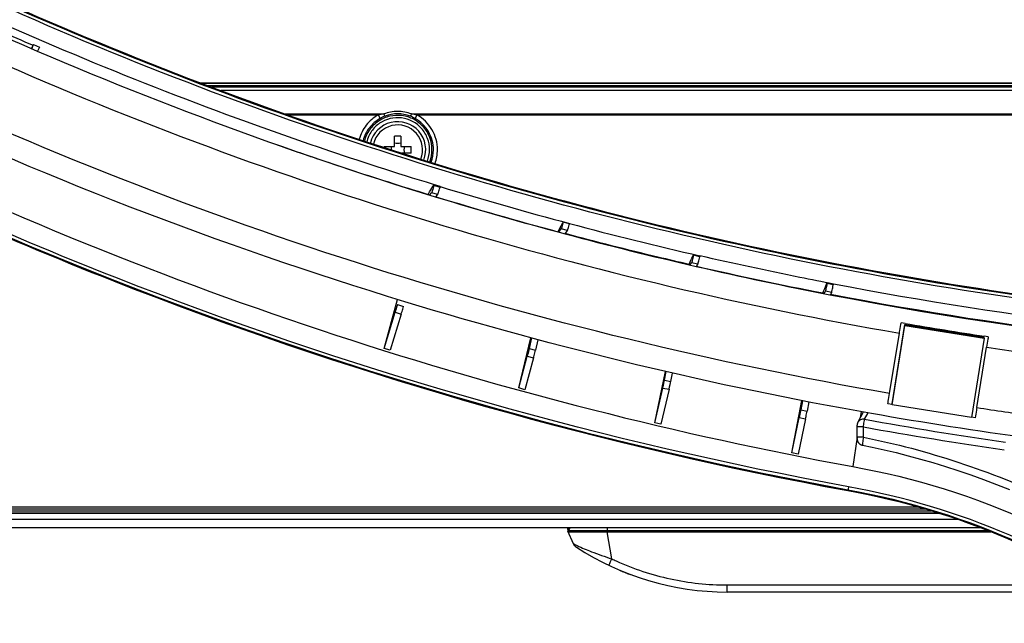
# Model space of a CAD drawing. Units: millimetres. Extents: x 0 to 1189, y 0 to 841.
# Drawn here: x 205 to 230, y 93 to 108 of the extents above; entities that cross this region are included whole.
import ezdxf

# ---------------------------------------------------------------- set-up
doc = ezdxf.new("R2010")
doc.units = ezdxf.units.MM
doc.header["$LTSCALE"] = 65.395
for name, color, linetype in [('0001401499_DXF_CONTINUOUS_LINE', 7, 'CONTINUOUS'), ('FAB31843211_DXF_CONTINUOUS_LINE', 7, 'CONTINUOUS'), ('MAM64924601_DXF_CONTINUOUS_LINE', 7, 'CONTINUOUS'), ('MAM64924701_DXF_CONTINUOUS_LINE', 7, 'CONTINUOUS'), ('MAZ65985801_DXF_CONTINUOUS_LINE', 7, 'CONTINUOUS'), ('MAZ66004201_DXF_CONTINUOUS_LINE', 7, 'CONTINUOUS'), ('MCK70045501_DXF_CONTINUOUS_LINE', 7, 'CONTINUOUS'), ('MCQ68894005_DXF_CONTINUOUS_LINE', 7, 'CONTINUOUS')]:
    doc.layers.add(name, color=color, linetype=linetype)

msp = doc.modelspace()

# ---------------------------------------------------------------- linework, layer by layer
at = {"layer": '0001401499_DXF_CONTINUOUS_LINE', "color": 7, "linetype": 'CONTINUOUS'}
for p, q in [((209.9874, 106.7795), (277.8219, 106.7795)), ((277.7705, 106.7597), (210.0388, 106.7597)), ((210.1694, 106.7103), (277.6399, 106.7103)), ((277.5324, 106.6703), (210.2769, 106.6703))]:
    msp.add_line(p, q, dxfattribs=at)
at = {"layer": 'FAB31843211_DXF_CONTINUOUS_LINE', "color": 7, "linetype": 'CONTINUOUS'}
for p, q in [((214.8246, 105.1903), (214.8246, 105.4486)), ((214.9846, 105.4486), (214.9846, 105.1903)), ((214.5663, 105.1903), (214.8246, 105.1903)), ((214.9846, 105.1903), (215.243, 105.1903)), ((215.243, 105.0303), (215.0062, 105.0303))]:
    msp.add_line(p, q, dxfattribs=at)
for centre, radius, start, end in [((214.9046, 105.1103), 0.7, 338.74645, 165.92278), ((214.9046, 105.1103), 0.62, 338.20044, 166.46739), ((214.9046, 103.1774), 2.2726, 87.98356, 92.01644), ((216.8316, 105.1105), 2.2666, 177.98266, 178.46676), ((215.5242, 105.1103), 0.4619, 170.02528, 189.97472), ((212.9712, 105.1103), 2.2732, 357.98317, 2.01683)]:
    msp.add_arc(centre, radius, start, end, dxfattribs=at)
for points in [[(214.74, 105.1903), (214.7445, 105.1649), (214.7467, 105.139), (214.7469, 105.1133)], [(214.9046, 105.2681), (214.8779, 105.2681), (214.851, 105.2703), (214.8246, 105.275)], [(214.9846, 105.275), (214.9583, 105.2703), (214.9314, 105.2681), (214.9046, 105.2681)]]:
    msp.add_open_spline(points, degree=3, dxfattribs=at)
at = {"layer": 'MAM64924601_DXF_CONTINUOUS_LINE', "color": 7, "linetype": 'CONTINUOUS'}
for p, q in [((227.5322, 100.793), (227.4334, 100.81)), ((227.1489, 99.0484), (227.3917, 100.549)), ((229.6052, 100.4596), (229.506, 100.4745)), ((229.3207, 98.6979), (229.5635, 100.1986)), ((227.2099, 98.776), (227.1072, 98.7936)), ((229.279, 98.4432), (229.1842, 98.4575))]:
    msp.add_line(p, q, dxfattribs=at)
for centre, radius, start, end in [((243.9242, 196.0604), 96.3019, 246.11845, 253.045179), ((243.9011, 196.0026), 96.2398, 253.048253, 255.04824), ((243.9027, 196.0093), 96.2468, 255.048391, 257.048295), ((243.9039, 196.0156), 96.2532, 257.04845, 259.076405), ((243.904, 195.9887), 96.5933, 260.2417, 261.427689), ((243.9014, 195.9681), 96.8369, 261.485364, 262.545726), ((243.9041, 195.9914), 98.3803, 261.475351, 262.298226)]:
    msp.add_arc(centre, radius, start, end, dxfattribs=at)
for points, knots in [([(215.0817, 101.332), (210.4741, 102.7345), (201.4511, 106.2188), (188.8338, 113.3564), (177.3923, 122.2538), (170.7071, 129.2393), (167.6419, 132.951)], [0, 0, 0, 0, 0.2500637, 0.5000892, 0.7500691, 1, 1, 1, 1]), ([(205.1243, 107.234), (208.6812, 105.6796), (215.9891, 102.9964), (223.5664, 101.2108), (227.3917, 100.549)], [0, 0, 0, 0, 0.4999773, 1, 1, 1, 1]), ([(227.1489, 99.0484), (222.7977, 99.8004), (214.1873, 101.8934), (205.9367, 105.1257), (201.9434, 107.0092)], [0, 0, 0, 0, 0.5000265, 1, 1, 1, 1]), ([(230.6391, 97.9354), (229.3227, 98.1134), (224.0742, 98.9309), (218.8919, 100.1721), (215.0817, 101.332)], [0, 0, 0, 0, 0.2501098, 1, 1, 1, 1]), ([(227.3917, 100.549), (227.3953, 100.5712), (227.4093, 100.6582), (227.4232, 100.7452), (227.4334, 100.81)], [0, 0, 0, 0, 0.2558496, 1, 1, 1, 1]), ([(229.6052, 100.4596), (229.6019, 100.4386), (229.5881, 100.3516), (229.5742, 100.2646), (229.5635, 100.1986)], [0, 0, 0, 0, 0.2409557, 1, 1, 1, 1]), ([(227.1072, 98.7936), (227.1105, 98.8137), (227.1245, 98.8986), (227.1384, 98.9835), (227.1489, 99.0484)], [0, 0, 0, 0, 0.2363354, 1, 1, 1, 1]), ([(229.3207, 98.6979), (229.3171, 98.6758), (229.3034, 98.5909), (229.2894, 98.506), (229.279, 98.4432)], [0, 0, 0, 0, 0.2604698, 1, 1, 1, 1])]:
    msp.add_open_spline(points, degree=3, knots=knots, dxfattribs=at)
msp.add_open_spline([(225.6639, 101.5065), (231.6612, 100.349), (243.9046, 99.1758), (256.1481, 100.349), (262.1454, 101.5065)], degree=3, dxfattribs=at)
at = {"layer": 'MAM64924701_DXF_CONTINUOUS_LINE', "color": 7, "linetype": 'CONTINUOUS'}
for p, q in [((205.793, 107.6294), (205.8307, 107.7142)), ((205.7988, 107.6269), (205.8445, 107.7295)), ((205.8445, 107.7295), (205.9914, 107.6662)), ((205.9914, 107.6662), (205.9461, 107.5643)), ((213.6189, 104.6526), (213.6893, 104.6293)), ((215.8071, 104.2225), (215.812, 104.2385)), ((215.9601, 104.1758), (215.8071, 104.2225)), ((215.812, 104.2385), (215.965, 104.1918)), ((215.965, 104.1918), (215.9601, 104.1758)), ((215.7045, 103.9877), (215.7488, 104.0418)), ((215.9018, 103.9951), (215.7488, 104.0418)), ((215.8574, 103.9409), (215.9018, 103.9951)), ((219.1808, 103.2735), (219.0263, 103.3148)), ((218.8928, 103.074), (218.8919, 103.0706)), ((218.9195, 103.0632), (218.9787, 103.147)), ((219.1332, 103.1056), (218.9787, 103.147)), ((219.074, 103.0218), (219.1332, 103.1056)), ((222.2671, 102.4876), (222.2709, 102.5039)), ((222.423, 102.4516), (222.2671, 102.4876)), ((222.2709, 102.5039), (222.4268, 102.4679)), ((222.4268, 102.4679), (222.423, 102.4516)), ((222.155, 102.2589), (222.1538, 102.2537)), ((222.1878, 102.2458), (222.2223, 102.3033)), ((222.3782, 102.2673), (222.2223, 102.3033)), ((222.3437, 102.2098), (222.3782, 102.2673)), ((225.5908, 101.782), (225.5938, 101.7964)), ((225.7475, 101.7496), (225.5908, 101.782)), ((225.5938, 101.7964), (225.7509, 101.766)), ((225.7509, 101.766), (225.7475, 101.7496)), ((225.4894, 101.549), (225.488, 101.5423)), ((225.5182, 101.5364), (225.5504, 101.5967)), ((225.7071, 101.5643), (225.5504, 101.5967)), ((225.6758, 101.5057), (225.7071, 101.5643)), ((214.567, 100.1719), (214.9003, 101.389)), ((214.8985, 101.2621), (215.0515, 101.2154)), ((214.567, 100.1719), (214.8426, 101.072)), ((214.9956, 101.0253), (214.7197, 100.1241)), ((214.8426, 101.072), (214.9956, 101.0253)), ((217.9184, 99.1858), (218.2187, 100.4348)), ((218.2394, 100.4293), (218.1792, 100.1652)), ((218.3938, 100.3876), (218.3337, 100.1238)), ((214.7197, 100.1241), (214.567, 100.1719)), ((218.1792, 100.1652), (218.3337, 100.1238)), ((217.9184, 99.1858), (218.1297, 99.9733)), ((218.2842, 99.9319), (218.0727, 99.1435)), ((218.1297, 99.9733), (218.2842, 99.9319)), ((221.3036, 98.3196), (221.5687, 99.5968)), ((221.5467, 99.3786), (221.5887, 99.5922)), ((221.7034, 99.3462), (221.7446, 99.5557)), ((221.5467, 99.3786), (221.7034, 99.3462)), ((218.0727, 99.1435), (217.9184, 99.1858)), ((221.3036, 98.3196), (221.5036, 99.185)), ((221.6604, 99.1526), (221.4593, 98.2828)), ((221.5036, 99.185), (221.6604, 99.1526)), ((224.7188, 97.5744), (224.9607, 98.8731)), ((224.9787, 98.8695), (224.9389, 98.644)), ((225.1356, 98.8384), (225.0956, 98.6116)), ((224.9389, 98.644), (225.0956, 98.6116)), ((226.4427, 98.5957), (226.4199, 98.4487)), ((221.4593, 98.2828), (221.3036, 98.3196)), ((224.7188, 97.5744), (224.9001, 98.4496)), ((225.0568, 98.4172), (224.8757, 97.5433)), ((224.9001, 98.4496), (225.0568, 98.4172)), ((226.3441, 97.9602), (226.2314, 97.2312)), ((224.8757, 97.5433), (224.7188, 97.5744))]:
    msp.add_line(p, q, dxfattribs=at)
for points in [[(213.619, 104.6528), (213.6615, 104.6385), (213.6893, 104.6295)], [(204.7638, 103.1395), (205.7938, 102.7006), (206.8288, 102.2735), (207.8686, 101.8581), (208.9131, 101.4546), (209.9621, 101.063), (211.0154, 100.6833), (212.0731, 100.3157), (213.1349, 99.9601), (214.2006, 99.6165), (215.2701, 99.2851), (216.3434, 98.9659), (217.4201, 98.6589), (218.5003, 98.3642), (219.5837, 98.0817), (220.6703, 97.8116), (221.7598, 97.5538), (222.8521, 97.3085), (223.9472, 97.0756), (225.0447, 96.8552), (226.113, 96.653)], [(226.113, 96.653), (226.3712, 96.6049), (226.6572, 96.547), (226.9419, 96.4847), (227.2253, 96.4179), (227.5072, 96.3467), (227.7873, 96.2712), (228.0657, 96.1913), (228.3423, 96.1071), (228.6167, 96.0188), (228.8889, 95.9263), (229.1589, 95.8298), (229.4264, 95.7292), (229.6913, 95.6247), (229.9536, 95.5163), (230.2131, 95.4041)]]:
    msp.add_lwpolyline(points, dxfattribs=at)
for centre, radius, start, end in [((243.9083, 195.8752), 96.0326, 246.118501, 246.640019), ((207.5436, 106.1864), 2.2952, 137.75473, 138.26951), ((243.9329, 196.3135), 96.5436, 250.59814, 250.951785), ((243.9315, 196.3095), 96.5393, 250.951782, 251.177221), ((243.9204, 196.2767), 96.5047, 251.177194, 251.700172), ((243.8648, 196.1072), 96.3264, 251.74402, 252.974805), ((243.9076, 195.9842), 95.9467, 253.069206, 255.066344), ((243.9192, 196.2896), 96.5167, 253.098053, 254.971705), ((243.8966, 195.9442), 95.9052, 255.066517, 257.064566), ((243.9216, 196.321), 96.5477, 257.087437, 258.993918)]:
    msp.add_arc(centre, radius, start, end, dxfattribs=at)
for centre in [(221.5036, 99.1955), (221.6604, 99.1631)]:
    msp.add_ellipse(centre, major_axis=(0.0449, 0.1949), ratio=0.01177, start_param=-1.6218033, end_param=-0.347713, dxfattribs=at)
for points, knots in [([(168.5065, 137.4736), (170.7229, 134.6127), (175.4871, 129.1384), (183.5184, 121.797), (192.3351, 115.4149), (201.821, 110.0764), (211.8551, 105.8505), (225.7713, 101.776), (243.9046, 99.6966), (262.038, 101.776), (275.9542, 105.8505), (285.9882, 110.0764), (295.4742, 115.4149), (304.2909, 121.797), (312.3222, 129.1384), (317.0864, 134.6127), (319.3028, 137.4736)], [0, 0, 0, 0, 0.0624966, 0.1250029, 0.1875188, 0.2500436, 0.3125761, 0.3751147, 0.5, 0.6248853, 0.6874239, 0.7499564, 0.8124812, 0.8749971, 0.9375034, 1, 1, 1, 1]), ([(168.5065, 137.4725), (170.7229, 134.6116), (175.4871, 129.1374), (183.5184, 121.796), (192.3351, 115.4138), (201.821, 110.0754), (211.8551, 105.8495), (225.7713, 101.775), (243.9046, 99.6956), (262.038, 101.775), (275.9542, 105.8495), (285.9882, 110.0754), (295.4742, 115.4138), (304.2909, 121.796), (312.3222, 129.1374), (317.0864, 134.6116), (319.3028, 137.4725)], [0, 0, 0, 0, 0.0624966, 0.1250029, 0.1875188, 0.2500436, 0.3125761, 0.3751147, 0.5, 0.6248853, 0.6874239, 0.7499564, 0.8124812, 0.8749971, 0.9375034, 1, 1, 1, 1]), ([(168.5224, 137.4858), (170.7384, 134.6255), (175.5016, 129.1524), (183.5311, 121.8125), (192.346, 115.4318), (201.83, 110.0944), (211.8619, 105.8695), (225.7751, 101.7958), (243.9046, 99.7168), (262.0342, 101.7958), (275.9474, 105.8695), (285.9793, 110.0944), (295.4633, 115.4318), (304.2781, 121.8125), (312.3077, 129.1524), (317.0709, 134.6255), (319.2869, 137.4858)], [0, 0, 0, 0, 0.0624966, 0.1250029, 0.1875188, 0.2500436, 0.3125761, 0.3751147, 0.5, 0.6248853, 0.6874239, 0.7499564, 0.8124812, 0.8749971, 0.9375034, 1, 1, 1, 1]), ([(319.3661, 137.4195), (317.1478, 134.5562), (312.3796, 129.0773), (304.3416, 121.7297), (295.5175, 115.3423), (286.0236, 109.9993), (275.9811, 105.7699), (262.0532, 101.692), (243.9046, 99.6108), (225.7561, 101.692), (211.8282, 105.7699), (201.7857, 109.9993), (192.2918, 115.3423), (183.4677, 121.7297), (175.4297, 129.0773), (170.6615, 134.5562), (168.4432, 137.4195)], [0, 0, 0, 0, 0.0624966, 0.1250029, 0.1875188, 0.2500436, 0.3125761, 0.3751147, 0.5, 0.6248853, 0.6874239, 0.7499564, 0.8124812, 0.8749971, 0.9375034, 1, 1, 1, 1]), ([(164.8796, 134.6922), (168.5447, 129.7664), (176.8222, 120.5794), (191.5753, 109.3707), (208.1598, 101.101), (220.0662, 97.7414), (226.109, 96.6324)], [0, 0, 0, 0, 0.2499128, 0.4998894, 0.7499232, 1, 1, 1, 1]), ([(226.1253, 96.7279), (220.0889, 97.8357), (208.1953, 101.192), (191.6284, 109.4528), (176.8909, 120.6494), (168.622, 129.8265), (164.9607, 134.7469)], [0, 0, 0, 0, 0.2500768, 0.5001105, 0.750087, 1, 1, 1, 1]), ([(215.9663, 104.1961), (215.0456, 104.4764), (211.3689, 105.6564), (207.7635, 107.0587), (205.1124, 108.231)], [0, 0, 0, 0, 0.2492697, 1, 1, 1, 1]), ([(201.0704, 105.4796), (205.0486, 103.5465), (213.277, 100.2158), (221.8804, 98.0287), (226.2314, 97.2312)], [0, 0, 0, 0, 0.4999725, 1, 1, 1, 1]), ([(215.6611, 104.0023), (215.6743, 104.0242), (215.7226, 104.1041), (215.7725, 104.1833), (215.812, 104.2385)], [0, 0, 0, 0, 0.2737521, 1, 1, 1, 1]), ([(215.8071, 104.2225), (215.8001, 104.1996), (215.7867, 104.1577), (215.7704, 104.1018), (215.756, 104.0658), (215.7523, 104.046), (215.7488, 104.0418)], [0, 0, 0, 0, 0.3776458, 0.6967919, 0.9140531, 1, 1, 1, 1]), ([(215.9018, 103.9951), (215.9053, 103.9993), (215.909, 104.0191), (215.9234, 104.0551), (215.9397, 104.111), (215.9531, 104.1529), (215.9601, 104.1758)], [0, 0, 0, 0, 0.0859469, 0.303208, 0.6223542, 1, 1, 1, 1]), ([(219.0263, 103.3148), (219.0154, 103.2966), (218.9694, 103.2172), (218.9259, 103.1364), (218.8928, 103.074)], [0, 0, 0, 0, 0.2308354, 1, 1, 1, 1]), ([(219.0263, 103.3148), (219.0205, 103.2933), (219.0095, 103.2542), (218.9962, 103.2023), (218.9844, 103.1689), (218.9815, 103.151), (218.9787, 103.147)], [0, 0, 0, 0, 0.382699, 0.7007587, 0.9152472, 1, 1, 1, 1]), ([(219.1332, 103.1056), (219.1361, 103.1096), (219.1389, 103.1275), (219.1507, 103.161), (219.1641, 103.2128), (219.175, 103.252), (219.1808, 103.2735)], [0, 0, 0, 0, 0.0847528, 0.2992413, 0.6173009, 1, 1, 1, 1]), ([(222.155, 102.2589), (221.8978, 102.3184), (220.8685, 102.561), (219.8431, 102.8207), (219.0763, 103.0249)], [0, 0, 0, 0, 0.2495967, 1, 1, 1, 1]), ([(222.155, 102.2589), (222.1648, 102.2803), (222.2027, 102.3623), (222.2413, 102.444), (222.2709, 102.5039)], [0, 0, 0, 0, 0.260769, 1, 1, 1, 1]), ([(222.2671, 102.4876), (222.2618, 102.4643), (222.2515, 102.4215), (222.239, 102.3648), (222.2277, 102.3275), (222.2251, 102.3079), (222.2223, 102.3033)], [0, 0, 0, 0, 0.3779623, 0.6972327, 0.9143987, 1, 1, 1, 1]), ([(222.3782, 102.2673), (222.381, 102.2719), (222.3836, 102.2916), (222.3949, 102.3288), (222.4074, 102.3855), (222.4177, 102.4283), (222.423, 102.4516)], [0, 0, 0, 0, 0.0856012, 0.3027673, 0.6220376, 1, 1, 1, 1]), ([(225.7519, 101.771), (225.4734, 101.8247), (224.3624, 102.0439), (223.2553, 102.2827), (222.4279, 102.4728)], [0, 0, 0, 0, 0.2503949, 1, 1, 1, 1]), ([(225.4894, 101.549), (225.4982, 101.5702), (225.5326, 101.6528), (225.5674, 101.7353), (225.5938, 101.7964)], [0, 0, 0, 0, 0.2562754, 1, 1, 1, 1]), ([(225.5908, 101.782), (225.586, 101.7586), (225.5767, 101.7156), (225.5655, 101.6586), (225.5552, 101.621), (225.553, 101.6015), (225.5504, 101.5967)], [0, 0, 0, 0, 0.3780497, 0.6973522, 0.9144919, 1, 1, 1, 1]), ([(225.7071, 101.5643), (225.7097, 101.5691), (225.7119, 101.5886), (225.7222, 101.6263), (225.7334, 101.6832), (225.7426, 101.7262), (225.7475, 101.7496)], [0, 0, 0, 0, 0.0855081, 0.3026478, 0.6219503, 1, 1, 1, 1]), ([(243.9046, 100.0381), (242.3537, 100.0381), (236.2708, 100.1853), (230.2027, 100.9134), (225.7519, 101.771)], [0, 0, 0, 0, 0.2549354, 1, 1, 1, 1]), ([(243.9046, 99.7751), (242.4242, 99.7751), (236.3174, 99.9154), (230.2232, 100.638), (225.6794, 101.5123)], [0, 0, 0, 0, 0.2423978, 1, 1, 1, 1]), ([(214.8985, 101.2621), (214.8959, 101.2521), (214.878, 101.1886), (214.8589, 101.1253), (214.8426, 101.072)], [0, 0, 0, 0, 0.1552597, 1, 1, 1, 1]), ([(214.9956, 101.0253), (215.0017, 101.0454), (215.0208, 101.1086), (215.0402, 101.1718), (215.0515, 101.2154)], [0, 0, 0, 0, 0.3182832, 1, 1, 1, 1]), ([(218.1792, 100.1652), (218.1769, 100.1552), (218.161, 100.091), (218.1441, 100.0272), (218.1297, 99.9733)], [0, 0, 0, 0, 0.1553384, 1, 1, 1, 1]), ([(218.2842, 99.9319), (218.2897, 99.9522), (218.3065, 100.0161), (218.3237, 100.0799), (218.3337, 100.1238)], [0, 0, 0, 0, 0.3181989, 1, 1, 1, 1]), ([(224.9389, 98.644), (224.9371, 98.6339), (224.9247, 98.569), (224.9115, 98.5042), (224.9001, 98.4496)], [0, 0, 0, 0, 0.1554472, 1, 1, 1, 1]), ([(225.0568, 98.4172), (225.0611, 98.4378), (225.0743, 98.5025), (225.0878, 98.5672), (225.0956, 98.6116)], [0, 0, 0, 0, 0.3180824, 1, 1, 1, 1]), ([(226.2314, 97.2312), (227.7669, 96.9551), (230.7806, 96.0216), (233.4615, 94.3414), (234.6492, 93.3317)], [0, 0, 0, 0, 0.5001869, 1, 1, 1, 1]), ([(226.109, 96.6324), (227.4707, 96.3885), (230.1472, 95.5909), (232.5655, 94.1822), (233.6595, 93.3369)], [0, 0, 0, 0, 0.5001475, 1, 1, 1, 1]), ([(226.1274, 96.7275), (226.1256, 96.7179), (226.1219, 96.7009), (226.1191, 96.6756), (226.1132, 96.6649), (226.1149, 96.6527), (226.113, 96.653)], [0, 0, 0, 0, 0.3864282, 0.7100504, 0.9247573, 1, 1, 1, 1]), ([(233.7455, 93.3946), (232.6425, 94.25), (230.2024, 95.6755), (227.5002, 96.4817), (226.1253, 96.7279)], [0, 0, 0, 0, 0.499834, 1, 1, 1, 1])]:
    msp.add_open_spline(points, degree=3, knots=knots, dxfattribs=at)
at = {"layer": 'MAZ65985801_DXF_CONTINUOUS_LINE', "color": 7, "linetype": 'CONTINUOUS'}
for p, q in [((226.4928, 98.5869), (226.3586, 98.3325)), ((226.527, 98.4059), (226.6114, 98.5661)), ((226.3353, 98.2198), (226.3353, 97.9605)), ((226.4953, 97.9588), (226.4953, 98.2171))]:
    msp.add_line(p, q, dxfattribs=at)
for points in [[(226.3586, 98.3325), (226.3564, 98.3283), (226.3541, 98.3235), (226.352, 98.3186), (226.3501, 98.3138), (226.3483, 98.309), (226.3467, 98.3043), (226.3453, 98.2996), (226.344, 98.2949), (226.3428, 98.2903), (226.3417, 98.2858), (226.3408, 98.2812), (226.3399, 98.2766), (226.3392, 98.2721), (226.3385, 98.2674), (226.3378, 98.2627), (226.3373, 98.2579), (226.3368, 98.253), (226.3364, 98.2479), (226.336, 98.2427), (226.3357, 98.2372), (226.3355, 98.2316), (226.3354, 98.2258), (226.3353, 98.2198)], [(226.3353, 97.9605), (226.3354, 97.954), (226.3356, 97.9476), (226.3359, 97.9415), (226.3362, 97.9356), (226.3367, 97.9298), (226.3372, 97.9243), (226.3378, 97.9189), (226.3385, 97.9136), (226.3392, 97.9084), (226.3401, 97.9033), (226.3411, 97.8982), (226.3422, 97.8931), (226.3434, 97.8881), (226.3447, 97.883), (226.3462, 97.8779), (226.3479, 97.8728), (226.3498, 97.8677), (226.3518, 97.8625), (226.354, 97.8573), (226.3565, 97.8521), (226.3591, 97.8469), (226.362, 97.8417), (226.3652, 97.8365), (226.3686, 97.8313), (226.3722, 97.8262), (226.3761, 97.8211), (226.3803, 97.8161), (226.3847, 97.8112), (226.3894, 97.8064), (226.3944, 97.8017), (226.3997, 97.7972), (226.4052, 97.7928), (226.411, 97.7887), (226.417, 97.7847), (226.4233, 97.781), (226.4299, 97.7775), (226.4367, 97.7742), (226.4437, 97.7713), (226.451, 97.7686), (226.4585, 97.7663), (226.4662, 97.7643), (226.4717, 97.7631)], [(226.4717, 97.7631), (226.7178, 97.7133), (227.0132, 97.6484), (227.3119, 97.5776), (227.6135, 97.5009), (227.9182, 97.4183), (228.226, 97.3295), (228.5369, 97.2344), (228.8507, 97.133), (229.1675, 97.0249), (229.4872, 96.9099), (229.8095, 96.7879), (230.1344, 96.6586)]]:
    msp.add_lwpolyline(points, dxfattribs=at)
for centre, radius, start, end in [((243.9063, 194.7832), 97.9318, 259.777918, 261.854406), ((243.9063, 194.7833), 98.1233, 259.779318, 261.854601)]:
    msp.add_arc(centre, radius, start, end, dxfattribs=at)
for points, knots in [([(226.527, 98.4059), (226.4948, 98.413), (226.4254, 98.408), (226.3734, 98.3606), (226.3586, 98.3325)], [0, 0, 0, 0, 0.509836, 1, 1, 1, 1]), ([(226.4953, 98.2171), (226.4983, 98.2372), (226.5079, 98.3003), (226.5169, 98.3636), (226.527, 98.4059)], [0, 0, 0, 0, 0.3195172, 1, 1, 1, 1]), ([(226.4953, 98.2171), (226.4749, 98.2171), (226.4374, 98.2173), (226.3926, 98.2174), (226.3644, 98.2185), (226.3486, 98.2181), (226.3418, 98.22), (226.3354, 98.2188), (226.3353, 98.2198)], [0, 0, 0, 0, 0.3824553, 0.7067213, 0.8310519, 0.9234759, 0.9804672, 1, 1, 1, 1]), ([(226.4953, 97.9588), (226.4749, 97.9588), (226.4374, 97.959), (226.3926, 97.9591), (226.3644, 97.9602), (226.3486, 97.9598), (226.3418, 97.9618), (226.3354, 97.9605), (226.3353, 97.9616)], [0, 0, 0, 0, 0.3824507, 0.7067152, 0.8310453, 0.9234691, 0.9804622, 1, 1, 1, 1]), ([(226.4954, 97.9588), (226.4915, 97.9339), (226.4848, 97.8881), (226.4773, 97.8335), (226.4736, 97.7989), (226.4711, 97.7798), (226.4719, 97.7709), (226.4704, 97.7634), (226.4717, 97.7631)], [0, 0, 0, 0, 0.3829709, 0.7064527, 0.8303595, 0.922546, 0.9796289, 1, 1, 1, 1]), ([(226.4953, 97.9588), (227.2983, 97.8033), (228.8832, 97.3791), (230.7889, 96.6252), (232.25, 95.8869), (233.3085, 95.2642), (234.1555, 94.6895), (234.8053, 94.192), (235.1203, 93.9308), (235.2775, 93.7999)], [0, 0, 0, 0, 0.2499448, 0.4998964, 0.6249227, 0.749945, 0.8749644, 0.9374808, 1, 1, 1, 1])]:
    msp.add_open_spline(points, degree=3, knots=knots, dxfattribs=at)
at = {"layer": 'MAZ66004201_DXF_CONTINUOUS_LINE', "color": 7, "linetype": 'CONTINUOUS'}
for p, q in [((219.1427, 95.6246), (219.144, 95.6211)), ((219.1592, 95.6211), (219.144, 95.6211)), ((219.2808, 95.3112), (219.144, 95.6211)), ((219.1488, 95.6103), (229.6706, 95.6103)), ((229.6198, 95.6303), (219.1588, 95.6303)), ((219.1588, 95.6303), (219.1588, 95.6103)), ((219.1594, 95.6604), (219.159, 95.6363)), ((219.1598, 95.7103), (219.1594, 95.6604)), ((220.1162, 95.7103), (220.1162, 95.6103)), ((220.2354, 94.9346), (220.1162, 95.6103)), ((220.4239, 94.6551), (220.426, 94.6542)), ((220.4584, 94.6406), (220.474, 94.6341)), ((220.5824, 94.5902), (220.5901, 94.5871)), ((220.7009, 94.5447), (220.7046, 94.5433)), ((220.7009, 94.5447), (220.7046, 94.5433)), ((223.1046, 94.2859), (232.289, 94.2859)), ((223.1046, 94.1103), (223.1046, 94.2859)), ((232.5668, 94.1103), (223.1046, 94.1103))]:
    msp.add_line(p, q, dxfattribs=at)
for centre, radius, start, end in [((219.2388, 95.6303), 0.08, 90, 180), ((219.4638, 95.3919), 0.2, 203.8188, 236.90851), ((219.4637, 95.3919), 0.1998, 203.81992, 206.57855), ((219.4637, 95.3918), 0.1998, 234.14886, 236.90737), ((223.1046, 100.9788), 6.8685, 236.90851, 270), ((223.404, 101.6183), 7.3967, 244.63483, 245.58999), ((223.0735, 100.9005), 6.7843, 247.03035, 247.32724), ((223.0741, 100.902), 6.7859, 247.46995, 248.45764), ((223.0739, 100.9015), 6.7853, 248.52746, 249.5293)]:
    msp.add_arc(centre, radius, start, end, dxfattribs=at)
for points in [[(219.1346, 95.7103), (219.135, 95.6968), (219.1355, 95.6833), (219.1364, 95.6698)], [(219.3467, 95.2298), (219.3209, 95.2484), (219.2992, 95.274), (219.2849, 95.3025)]]:
    msp.add_open_spline(points, degree=3, dxfattribs=at)
for points, knots in [([(219.1364, 95.6698), (219.1367, 95.6651), (219.1379, 95.6499), (219.1394, 95.6345), (219.1427, 95.6246)], [0, 0, 0, 0, 0.3105693, 1, 1, 1, 1]), ([(219.2808, 95.3112), (219.2819, 95.3089), (219.2919, 95.3059), (219.3077, 95.2952), (219.3376, 95.2815), (219.3602, 95.27), (219.3734, 95.2637)], [0, 0, 0, 0, 0.0716771, 0.2644769, 0.576664, 1, 1, 1, 1]), ([(219.3734, 95.2637), (219.4893, 95.2083), (219.774, 95.0908), (220.0647, 94.9896), (220.2354, 94.9346)], [0, 0, 0, 0, 0.4173632, 1, 1, 1, 1]), ([(220.1702, 94.7687), (220.169, 94.7693), (220.1701, 94.7756), (220.1737, 94.7903), (220.1871, 94.8252), (220.2079, 94.8748), (220.2256, 94.9136), (220.2354, 94.9346)], [0, 0, 0, 0, 0.0223726, 0.0787018, 0.2907887, 0.6118306, 1, 1, 1, 1]), ([(220.3472, 94.8828), (220.7776, 94.6873), (221.6831, 94.3872), (222.6316, 94.2859), (223.1046, 94.2859)], [0, 0, 0, 0, 0.4998372, 1, 1, 1, 1])]:
    msp.add_open_spline(points, degree=3, knots=knots, dxfattribs=at)
at = {"layer": 'MCK70045501_DXF_CONTINUOUS_LINE', "color": 7, "linetype": 'CONTINUOUS'}
for p, q in [((240.8052, 106.5861), (210.5031, 106.5861)), ((212.1072, 106.0019), (214.5604, 106.0019)), ((212.1746, 105.9777), (214.4225, 105.9777)), ((214.4225, 105.9777), (214.471, 105.8906)), ((215.2488, 106.0019), (238.7892, 106.0019)), ((215.3867, 105.9777), (215.3383, 105.8906)), ((215.3867, 105.9777), (238.7892, 105.9777)), ((163.3046, 96.1331), (228.1847, 96.1331)), ((228.3793, 96.0731), (163.3046, 96.0731)), ((163.3046, 96.0703), (228.388, 96.0703)), ((163.3049, 96.2303), (227.8538, 96.2303)), ((228.0624, 96.1703), (163.3049, 96.1703)), ((228.8707, 95.9103), (163.3046, 95.9103)), ((229.4167, 95.7103), (163.3046, 95.7103))]:
    msp.add_line(p, q, dxfattribs=at)
for centre, radius, start, end in [((214.8776, 103.7912), 2.2333, 98.16452, 101.75709), ((214.949, 105.0332), 0.9816, 111.13792, 119.13895), ((214.8603, 105.0332), 0.9816, 60.86111, 68.86213), ((214.9317, 103.7916), 2.2329, 78.2426, 81.83579), ((214.897, 105.1125), 0.9993, 340.01278, 359.92183)]:
    msp.add_arc(centre, radius, start, end, dxfattribs=at)
for points, knots in [([(214.4225, 105.9777), (214.3084, 105.9142), (214.1034, 105.7398), (213.9828, 105.4992), (213.9483, 105.3732)], [0, 0, 0, 0, 0.4999998, 1, 1, 1, 1]), ([(214.471, 105.8906), (214.3676, 105.833), (214.1819, 105.6747), (214.0736, 105.4561), (214.043, 105.3417)], [0, 0, 0, 0, 0.4999998, 1, 1, 1, 1]), ([(215.7587, 105.1149), (215.7587, 105.2171), (215.7212, 105.4233), (215.5598, 105.6915), (215.314, 105.8858), (215.0155, 105.9806), (214.7027, 105.964), (214.4158, 105.8379), (214.1921, 105.6191), (214.1039, 105.4289), (214.0782, 105.33)], [0, 0, 0, 0, 0.1250042, 0.2500075, 0.3750091, 0.500009, 0.6250071, 0.7500045, 0.8750018, 1, 1, 1, 1]), ([(215.6989, 105.1149), (215.6989, 105.2101), (215.6636, 105.4023), (215.4663, 105.7322), (215.0128, 105.9766), (214.5129, 105.8518), (214.2402, 105.5809), (214.1585, 105.4034), (214.135, 105.3111)], [0, 0, 0, 0, 0.1260309, 0.252061, 0.5000096, 0.7479522, 0.8739757, 1, 1, 1, 1]), ([(215.2488, 106.0019), (215.1399, 106.0437), (214.9046, 106.0877), (214.6694, 106.0437), (214.5604, 106.0019)], [0, 0, 0, 0, 0.4999944, 1, 1, 1, 1]), ([(214.5604, 106.0019), (214.5665, 105.9888), (214.5763, 105.9725), (214.5882, 105.9495), (214.595, 105.9487)], [0, 0, 0, 0, 0.6774699, 1, 1, 1, 1]), ([(215.2143, 105.9487), (215.1163, 105.9865), (214.9046, 106.0262), (214.693, 105.9865), (214.595, 105.9487)], [0, 0, 0, 0, 0.4999942, 1, 1, 1, 1]), ([(215.2488, 106.0019), (215.2428, 105.9888), (215.233, 105.9725), (215.2211, 105.9495), (215.2143, 105.9487)], [0, 0, 0, 0, 0.6774701, 1, 1, 1, 1]), ([(215.7967, 105.1111), (215.7966, 105.2673), (215.7114, 105.5855), (215.4748, 105.8146), (215.3383, 105.8906)], [0, 0, 0, 0, 0.4999987, 1, 1, 1, 1]), ([(215.8963, 105.1111), (215.8963, 105.2848), (215.8015, 105.6385), (215.5385, 105.8932), (215.3867, 105.9777)], [0, 0, 0, 0, 0.4999987, 1, 1, 1, 1])]:
    msp.add_open_spline(points, degree=3, knots=knots, dxfattribs=at)
for points in [[(215.6458, 104.8293), (215.6806, 104.9197), (215.6989, 105.0181), (215.6989, 105.1149)], [(215.703, 104.8118), (215.7395, 104.9078), (215.7587, 105.0122), (215.7587, 105.1149)], [(215.7407, 104.8002), (215.7774, 104.8989), (215.7967, 105.0058), (215.7967, 105.1111)]]:
    msp.add_open_spline(points, degree=3, dxfattribs=at)
at = {"layer": 'MCQ68894005_DXF_CONTINUOUS_LINE', "color": 7, "linetype": 'CONTINUOUS'}
for p, q in [((227.2087, 98.7949), (227.5277, 100.7666)), ((227.2087, 98.7688), (227.5277, 100.7405)), ((227.5277, 100.7666), (229.5021, 100.4481)), ((227.5277, 100.7405), (227.5277, 100.7666)), ((227.5277, 100.7405), (229.5021, 100.4219)), ((229.5021, 100.4219), (229.1831, 98.4502)), ((229.5021, 100.4219), (229.5021, 100.4481)), ((227.2087, 98.7688), (227.2087, 98.7949)), ((229.1831, 98.4502), (227.2087, 98.7688))]:
    msp.add_line(p, q, dxfattribs=at)

doc.saveas('drawing.dxf')
